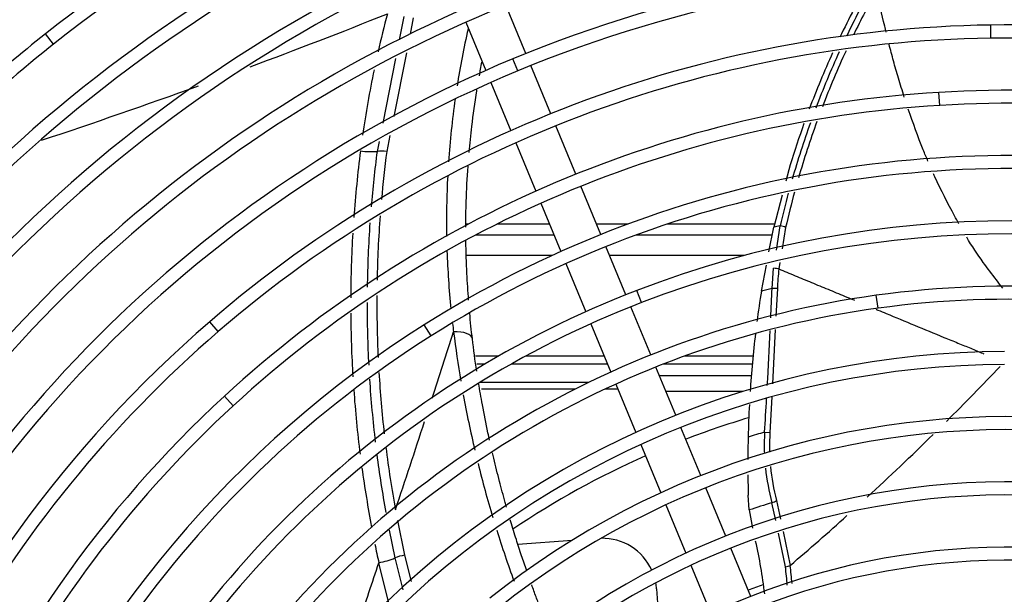
# Model space of a CAD drawing. Units: millimetres. Extents: x -2100 to 9929, y -980 to 7649.
# Drawn here: x 3303 to 3484, y 1394 to 1500 of the extents above; entities that cross this region are included whole.
import ezdxf

# ---------------------------------------------------------------- set-up
doc = ezdxf.new("R2010")
doc.units = ezdxf.units.MM
for name, color, linetype in [('CSST00012', 7, 'Continuous'), ('SLSF00014', 7, 'Continuous'), ('SVSM00001_GRIGLI', 7, 'Continuous'), ('SVSM00001_MOTORE', 7, 'Continuous'), ('SVSM00001_PALE', 7, 'Continuous'), ('SVSM00001_RAGNO1', 7, 'Continuous')]:
    doc.layers.add(name, color=color, linetype=linetype)

msp = doc.modelspace()

# ---------------------------------------------------------------- linework, layer by layer
at = {"layer": 'CSST00012', "color": 7, "linetype": 'Continuous'}
for p, q in [((3385.333, 1462.291), (3384.936, 1462.291)), ((3400.241, 1462.291), (3390.586, 1462.291)), ((3414.649, 1462.291), (3408.9, 1462.291)), ((3441.598, 1462.291), (3421.872, 1462.291)), ((3401.069, 1460.291), (3386.686, 1460.291)), ((3441.172, 1460.291), (3416.161, 1460.291)), ((3400.691, 1456.501), (3385.022, 1456.501)), ((3435.973, 1456.501), (3411.298, 1456.501))]:
    msp.add_line(p, q, dxfattribs=at)
at = {"layer": 'SLSF00014', "color": 7, "linetype": 'Continuous'}
for p, q in [((3390.93, 1438.035), (3386.665, 1438.035)), ((3410.288, 1438.035), (3395.871, 1438.035)), ((3437.685, 1438.035), (3425.072, 1438.035)), ((3388.426, 1436.58), (3386.929, 1436.58)), ((3410.891, 1436.58), (3393.23, 1436.58)), ((3437.521, 1436.58), (3421.205, 1436.58)), ((3437.397, 1434.401), (3420.452, 1434.401)), ((3407.457, 1433.193), (3387.541, 1433.193)), ((3405.006, 1431.98), (3387.761, 1431.98)), ((3412.796, 1431.98), (3410.489, 1431.98)), ((3435.718, 1431.495), (3421.656, 1431.495))]:
    msp.add_line(p, q, dxfattribs=at)
at = {"layer": 'SVSM00001_GRIGLI', "color": 7, "linetype": 'Continuous'}
for p, q in [((3395.912, 1493.648), (3392.242, 1502.506)), ((3384.876, 1499.385), (3388.543, 1490.532)), ((3481.339, 1496.479), (3481.305, 1498.878)), ((3309.14, 1495.357), (3307.649, 1497.238)), ((3394.467, 1490.463), (3393.546, 1492.68)), ((3400.496, 1482.581), (3396.83, 1491.43)), ((3389.462, 1488.314), (3393.132, 1479.454)), ((3471.954, 1484.112), (3471.809, 1486.508)), ((3405.102, 1471.46), (3401.414, 1480.363)), ((3394.05, 1477.236), (3397.739, 1468.331)), ((3409.693, 1460.375), (3406.02, 1469.243)), ((3398.658, 1466.113), (3402.331, 1457.245)), ((3414.279, 1449.305), (3410.612, 1458.158)), ((3403.25, 1455.027), (3406.916, 1446.176)), ((3417.148, 1447.855), (3416.282, 1450.094)), ((3460.61, 1446.829), (3460.282, 1449.207)), ((3418.864, 1438.235), (3415.197, 1447.088)), ((3339.402, 1442.53), (3337.834, 1444.347)), ((3378.522, 1441.749), (3377.24, 1443.778)), ((3407.835, 1443.957), (3411.506, 1435.094)), ((3423.457, 1427.148), (3419.783, 1436.018)), ((3412.425, 1432.875), (3416.102, 1423.999)), ((3342.164, 1428.911), (3340.539, 1430.677)), ((3428.051, 1416.057), (3424.375, 1424.931)), ((3417.021, 1421.78), (3420.699, 1412.9)), ((3432.645, 1404.965), (3428.969, 1413.839)), ((3421.618, 1410.681), (3425.297, 1401.8)), ((3437.24, 1393.873), (3433.564, 1402.747)), ((3426.216, 1399.58), (3429.895, 1390.7))]:
    msp.add_line(p, q, dxfattribs=at)
msp.add_circle((3482.795, 1273.44), 387, dxfattribs=at)
for centre, radius, start, end in [((3482.795, 1273.44), 382, 337.5, 247.5008), ((3483.8, 1274.763), 372.724, 111.18856, 160.55561), ((3483.868, 1274.7), 362.81, 107.59467, 152.36494), ((3483.891, 1274.677), 352.844, 108.52289, 154.71887), ((3483.921, 1274.651), 345.282, 105.81412, 150.27042), ((3483.921, 1274.651), 342.882, 105.81368, 150.26998), ((3484.018, 1274.556), 335.412, 100.66513, 145.12595), ((3484.018, 1274.556), 333.012, 100.66468, 145.1255), ((3484.056, 1274.49), 323.08, 100.44574, 145.60687), ((3484.078, 1274.481), 315.505, 97.50224, 135.30718), ((3484.078, 1274.481), 313.105, 97.50176, 144.99223), ((3484.059, 1274.511), 305.471, 98.05204, 135.32904), ((3484.059, 1274.511), 303.071, 98.05154, 135.35883), ((3483.911, 1274.664), 295.267, 105.28762, 135.33455), ((3484.716, 1273.809), 285.084, 90.40845, 128.39669), ((3483.911, 1274.664), 292.867, 105.28711, 156.68045), ((3484.716, 1273.809), 282.684, 90.37186, 128.39669), ((3484.253, 1274.726), 272.079, 105.80185, 146.33573), ((3484.253, 1274.726), 269.679, 105.80185, 146.33573), ((3484.498, 1274.448), 260.422, 105.4815, 150.28605), ((3484.498, 1274.448), 258.022, 105.4815, 150.28605), ((3484.767, 1273.29), 249.612, 57.94927, 97.80963), ((3484.653, 1274.118), 248.776, 97.80963, 139.3392), ((3484.767, 1273.29), 247.212, 57.94927, 97.80963), ((3484.653, 1274.118), 246.376, 97.80963, 139.3392), ((3484.755, 1273.18), 237.696, 65.95754, 112.56439), ((3484.755, 1273.18), 235.296, 65.95754, 112.56439), ((3484.534, 1274.383), 224.519, 90.82408, 130.79838), ((3484.56, 1272.607), 226.295, 51.14046, 90.82408), ((3483.565, 1275.261), 283.231, 128.39669, 135.36763), ((3484.534, 1274.383), 222.119, 90.82408, 130.79838), ((3484.56, 1272.607), 223.895, 51.14046, 90.82408), ((3483.565, 1275.261), 280.831, 128.39669, 135.42858), ((3483.996, 1275.007), 235.717, 112.56439, 157.5), ((3483.996, 1275.007), 233.317, 112.56439, 159.52201), ((3484.754, 1273.168), 213.732, 54.6382, 93.47246), ((3484.707, 1273.943), 212.956, 93.47246, 132.6086), ((3484.707, 1273.943), 210.556, 93.47246, 132.6086), ((3484.754, 1273.168), 211.332, 54.6382, 93.47246), ((3484.755, 1273.577), 201.315, 78.87417, 122.28024), ((3484.755, 1273.577), 198.915, 78.87417, 122.28024), ((3484.75, 1273.126), 189.75, 68.58338, 111.15117), ((3484.75, 1273.126), 187.35, 68.58338, 111.15117), ((3484.632, 1272.708), 178.171, 52.44441, 97.85508), ((3484.033, 1274.978), 187.766, 111.15117, 154.13073), ((3484.367, 1274.626), 176.234, 97.85508, 143.71648), ((3484.033, 1274.978), 185.366, 111.15117, 154.13073), ((3484.632, 1272.708), 175.771, 52.44441, 97.85508), ((3484.367, 1274.626), 173.834, 97.85508, 143.71648), ((3483.977, 1275.028), 223.666, 130.79838, 157.5), ((3483.747, 1275.172), 199.428, 122.28024, 157.5), ((3483.977, 1275.028), 221.266, 130.79838, 171.10005), ((3483.747, 1275.172), 197.028, 122.28024, 166.0606), ((3484.504, 1274.428), 164.469, 90.22503, 135.32445), ((3484.504, 1274.428), 162.069, 90.22503, 135.32445), ((3483.488, 1275.268), 211.155, 132.6086, 157.5), ((3483.488, 1275.268), 208.755, 132.6086, 172.05458), ((3484.601, 1274.245), 152.672, 84.65203, 128.62416), ((3484.601, 1274.245), 150.272, 84.65203, 128.62416), ((3484.663, 1274.081), 140.842, 78.96403, 124.25179), ((3484.663, 1274.081), 138.442, 78.96403, 124.25179), ((3484.717, 1273.896), 129.03, 73.44343, 118.62977), ((3484.717, 1273.896), 126.63, 73.44343, 118.62977)]:
    msp.add_arc(centre, radius, start, end, dxfattribs=at)
at = {"layer": 'SVSM00001_MOTORE', "color": 7, "linetype": 'Continuous'}
for p, q in [((3394.466, 1403.458), (3404.429, 1404.172)), ((3419.924, 1395.257), (3420.598, 1385.866))]:
    msp.add_line(p, q, dxfattribs=at)
for start, end in [(24.58371, 91.22837), (4.09999, 10.57353)]:
    msp.add_arc((3409.95, 1394.542), 10, start, end, dxfattribs=at)
at = {"layer": 'SVSM00001_PALE', "color": 7, "linetype": 'Continuous'}
for p, q in [((3373.497, 1500.443), (3372.647, 1496.155)), ((3375.239, 1500.186), (3374.645, 1497.201)), ((3371.967, 1492.727), (3369.612, 1480.849)), ((3373.968, 1493.793), (3371.643, 1482.097)), ((3370.944, 1478.585), (3370.36, 1475.649)), ((3368.941, 1477.468), (3368.584, 1475.667)), ((3444.486, 1473.169), (3443.697, 1470.197)), ((3443.018, 1467.638), (3441.454, 1461.748)), ((3440.573, 1457.198), (3441.454, 1461.748)), ((3441.936, 1457.517), (3442.642, 1462.005)), ((3443.638, 1461.692), (3442.992, 1457.763)), ((3439.178, 1449.998), (3440.094, 1454.726)), ((3442.578, 1455.246), (3442.383, 1454.057)), ((3441.16, 1450.475), (3441.412, 1454.187)), ((3442.116, 1450.431), (3441.16, 1450.475)), ((3442.116, 1450.431), (3441.855, 1445.35)), ((3441.732, 1442.944), (3441.219, 1432.941)), ((3441.097, 1430.571), (3440.759, 1423.984)), ((3439.771, 1424.045), (3440.759, 1423.984)), ((3436.952, 1409.749), (3436.769, 1412.477)), ((3441.812, 1407.822), (3441.13, 1411.083)), ((3441.968, 1411.512), (3442.686, 1408.076)), ((3436.952, 1409.749), (3437.528, 1406.415)), ((3372.31, 1407.829), (3373.625, 1401.443)), ((3370.817, 1406.067), (3371.874, 1400.931)), ((3443.594, 1399.295), (3442.3, 1405.484)), ((3443.163, 1405.794), (3444.468, 1399.551)), ((3370.759, 1392.598), (3368.91, 1400.06)), ((3371.874, 1400.931), (3373.32, 1395.1)), ((3373.625, 1401.443), (3374.832, 1396.577))]:
    msp.add_line(p, q, dxfattribs=at)
for centre, radius, start, end in [((3606.073, 1423.917), 168.927, 150.60717, 154.49784), ((3606.38, 1424.261), 168.032, 150.94472, 154.41263), ((3605.259, 1424.593), 165.824, 150.88406, 154.08023), ((2949.74, 2552.618), 1132.711, 290.438767, 291.804593), ((3557.515, 1451.173), 193.548, 165.09816, 167.2223), ((3540.976, 1462.802), 159.642, 167.21143, 171.01988), ((3605.259, 1424.593), 165.824, 155.19463, 159.06178), ((3606.073, 1423.917), 168.927, 155.56892, 159.37272), ((3606.38, 1424.261), 168.032, 155.4986, 159.31521), ((3557.515, 1451.173), 193.548, 168.23037, 171.84284), ((2949.74, 2552.618), 1132.711, 288.381705, 289.925135), ((3540.976, 1462.802), 159.642, 171.89014, 176.07275), ((3606.073, 1423.917), 168.927, 160.33058, 163.04847), ((3606.38, 1424.261), 168.032, 160.29474, 164.00712), ((3605.259, 1424.593), 165.824, 160.06223, 163.82114), ((3584.305, 1447.596), 220.575, 172.66618, 175.86569), ((3581.84, 1447.626), 215.092, 172.50911, 175.23774), ((3582.206, 1447.807), 213.667, 172.51295, 174.89014), ((3540.976, 1462.802), 159.642, 176.99088, 180.98978), ((3606.38, 1424.261), 168.032, 164.92583, 167.01919), ((3605.259, 1424.593), 165.824, 164.75857, 167.07196), ((3582.206, 1447.807), 213.667, 175.70476, 178.88527), ((3581.84, 1447.626), 215.092, 176.02953, 179.17543), ((3482.795, 1273.44), 192.793, 102.02097, 102.38227), ((3584.305, 1447.596), 220.575, 176.61159, 179.70164), ((3540.976, 1462.802), 159.642, 181.94389, 185.7913), ((3506.212, 1447.536), 64.162, 174.16718, 177.41398), ((3582.206, 1447.807), 213.667, 179.63922, 182.68743), ((3638.323, 1418.464), 201.626, 171.00235, 172.6186), ((3482.795, 1273.439), 181.866, 103.23416, 103.87651), ((3581.84, 1447.626), 215.092, 179.92593, 183.00413), ((3584.305, 1447.596), 220.575, 180.42647, 183.47997), ((3540.976, 1462.802), 159.642, 186.74668, 187.31166), ((876.033, 2242.942), 2631.306, 342.010265, 342.289648), ((3589.958, 1468.492), 208.95, 187.14987, 189.65489), ((3638.323, 1418.464), 201.626, 173.23998, 176.29243), ((3582.206, 1447.807), 213.667, 183.42776, 186.46463), ((3107.197, 1794.027), 519.002, 314.84408, 316.40422), ((3581.84, 1447.626), 215.092, 183.6826, 186.77904), ((3584.305, 1447.596), 220.575, 184.10226, 187.18312), ((3589.958, 1468.492), 208.95, 190.3562, 193.21444), ((3638.323, 1418.464), 201.626, 176.96401, 178.66853), ((876.033, 2242.942), 2631.306, 341.540375, 341.912215), ((3482.795, 1273.44), 156.63, 105.94323, 107.09535), ((3479.977, 1421.708), 40.274, 176.67288, 182.23095), ((3478.26, 1421.324), 37.595, 175.94384, 181.473), ((3107.197, 1794.027), 519.002, 312.61821, 314.46066), ((3643.301, 1418.145), 206.61, 178.61209, 179.76105), ((3581.84, 1447.626), 215.092, 187.39312, 190.25984), ((3582.206, 1447.807), 213.667, 187.13609, 190.2532), ((3589.958, 1468.492), 208.95, 193.90001, 196.71588), ((3584.305, 1447.596), 220.575, 187.84326, 190.72273), ((3479.977, 1421.708), 40.274, 186.11476, 195.29607), ((3478.26, 1421.324), 37.595, 185.46057, 195.12968), ((3643.301, 1418.145), 206.61, 180.53258, 181.57209), ((3482.795, 1273.44), 143.811, 106.84125, 108.58862), ((3107.197, 1794.027), 519.002, 310.52993, 312.06295), ((3589.958, 1468.492), 208.95, 197.3902, 200.11343), ((3352.871, 1384.286), 87.501, 6.61368, 13.01589), ((3540.375, 1438.515), 175.724, 191.49602, 192.64094), ((2069.736, 1831.38), 1368.901, 341.152843, 341.634063), ((3350.611, 1387.887), 93.68, 4.91431, 6.99435), ((3348.833, 1387.636), 96.374, 5.12178, 7.10198)]:
    msp.add_arc(centre, radius, start, end, dxfattribs=at)
for centre, major_axis, ratio, start_param, end_param in [((3365.9, 1478.365), (6.107, -0.861), 0.4276575, 4.7128021, 5.2267905), ((3370.195, 1474.049), (-3.672, 0.461), 0.4345461, 4.7218904, 5.2203131), ((3442.699, 1461.737), (1.215, -0.28), 0.1994492, 0.7348598, 1.663445), ((3441.432, 1454.1), (1.24, -0.128), 0.0675586, 0.7041974, 1.5938047), ((3382.417, 1440.777), (-3.675, -0.433), 0.4544331, 3.1320937, 4.6001621), ((3440.975, 1411.594), (1.198, 0.347), 0.4283405, 4.7174671, 5.5549521), ((3368.958, 1402.78), (-6.019, -1.349), 0.4310325, 1.466588, 1.9776872), ((3373.623, 1399.822), (-3.614, -0.794), 0.4295728, 4.6177879, 5.1210848), ((3443.48, 1399.662), (1.236, 0.165), 0.304147, 4.7643487, 5.5967186)]:
    msp.add_ellipse(centre, major_axis=major_axis, ratio=ratio, start_param=start_param, end_param=end_param, dxfattribs=at)
for points, knots in [([(3462.096, 1497.564), (3462.006, 1497.937), (3461.401, 1500.507), (3460.856, 1503.081), (3460.389, 1505.28)], [0.88891206, 0.88891206, 0.88891206, 0.88891206, 0.90506207, 1, 1, 1, 1]), ([(3465.435, 1485.653), (3465.06, 1486.812), (3464.372, 1489.018), (3463.448, 1492.253), (3462.9, 1494.329), (3462.642, 1495.348)], [0.71542623, 0.71542623, 0.71542623, 0.71542623, 0.76681594, 0.81275692, 0.85694508, 0.85694508, 0.85694508, 0.85694508]), ([(3385.496, 1475.461), (3385.636, 1477.057), (3386.026, 1480.832), (3386.564, 1484.665), (3386.927, 1486.9), (3386.937, 1486.959)], [0.5216258, 0.5216258, 0.5216258, 0.5216258, 0.59428669, 0.69351705, 0.69620316, 0.69620316, 0.69620316, 0.69620316]), ([(3469.778, 1473.869), (3469.486, 1474.556), (3468.193, 1477.684), (3467.03, 1480.89), (3466.176, 1483.413)], [0.53780644, 0.53780644, 0.53780644, 0.53780644, 0.56971962, 0.68222659, 0.68222659, 0.68222659, 0.68222659]), ([(3384.887, 1461.706), (3384.889, 1463.284), (3384.949, 1467.023), (3385.139, 1470.765), (3385.294, 1472.926)], [0.3127763, 0.3127763, 0.3127763, 0.3127763, 0.38475795, 0.48314356, 0.48314356, 0.48314356, 0.48314356]), ([(3475.461, 1462.359), (3475.195, 1462.836), (3473.658, 1465.642), (3472.097, 1468.705), (3470.886, 1471.353), (3470.797, 1471.55)], [0.35251298, 0.35251298, 0.35251298, 0.35251298, 0.3763933, 0.49235585, 0.50160851, 0.50160851, 0.50160851, 0.50160851]), ([(3483.55, 1450.522), (3483.151, 1451.02), (3481.914, 1452.574), (3479.619, 1455.611), (3477.854, 1458.288), (3476.897, 1459.875)], [0.13906492, 0.13906492, 0.13906492, 0.13906492, 0.1678822, 0.22868853, 0.31048825, 0.31048825, 0.31048825, 0.31048825]), ([(3385.396, 1448.342), (3385.271, 1449.956), (3385.042, 1453.569), (3384.928, 1457.189), (3384.901, 1459.192)], [0.10931495, 0.10931495, 0.10931495, 0.10931495, 0.18320161, 0.27456451, 0.27456451, 0.27456451, 0.27456451]), ([(3442.383, 1454.057), (3442.88, 1453.85), (3443.872, 1453.439), (3445.368, 1452.817), (3446.87, 1452.194), (3448.379, 1451.57), (3449.895, 1450.944), (3451.417, 1450.316), (3452.943, 1449.687), (3454.47, 1449.054), (3455.59, 1448.589), (3456.2, 1448.335), (3456.299, 1448.293)], [0, 0, 0, 0, 0.03952879, 0.07892593, 0.11817683, 0.15726667, 0.19618092, 0.23490485, 0.27342231, 0.311717, 0.34978682, 0.35714069, 0.35714069, 0.35714069, 0.35714069]), ([(3460.278, 1446.634), (3460.384, 1446.589), (3461, 1446.333), (3463.316, 1445.371), (3467.326, 1443.703), (3471.323, 1442.051), (3473.999, 1440.95), (3475.248, 1440.445), (3476.455, 1439.956), (3477.619, 1439.477), (3478.739, 1439.008), (3479.547, 1438.667), (3479.981, 1438.484), (3480.055, 1438.453)], [0.45498784, 0.45498784, 0.45498784, 0.45498784, 0.46273896, 0.50002003, 0.62342002, 0.74993225, 0.77951751, 0.80806174, 0.83554799, 0.86196522, 0.88733477, 0.91170374, 0.91669219, 0.91669219, 0.91669219, 0.91669219]), ([(3389.255, 1422.559), (3389.155, 1423.015), (3388.682, 1425.193), (3387.986, 1428.689), (3387.455, 1431.734), (3387.24, 1433.051)], [0.64008295, 0.64008295, 0.64008295, 0.64008295, 0.66661439, 0.76685235, 0.84312949, 0.84312949, 0.84312949, 0.84312949]), ([(3392.366, 1410.295), (3392.286, 1410.575), (3391.839, 1412.148), (3391.029, 1415.131), (3390.268, 1418.175), (3389.854, 1419.929), (3389.775, 1420.269)], [0.40136891, 0.40136891, 0.40136891, 0.40136891, 0.41776572, 0.49326834, 0.5758023, 0.59560471, 0.59560471, 0.59560471, 0.59560471]), ([(3396.067, 1398.604), (3395.752, 1399.513), (3395.104, 1401.421), (3394.131, 1404.415), (3393.449, 1406.624), (3393.086, 1407.835), (3393.049, 1407.961)], [0.17368689, 0.17368689, 0.17368689, 0.17368689, 0.2268446, 0.28508558, 0.34856476, 0.35590048, 0.35590048, 0.35590048, 0.35590048]), ([(3399.345, 1389.696), (3399.088, 1390.356), (3398.565, 1391.716), (3397.778, 1393.813), (3397.254, 1395.251), (3396.989, 1395.989)], [0, 0, 0, 0, 0.03855973, 0.07954997, 0.122724, 0.122724, 0.122724, 0.122724])]:
    msp.add_open_spline(points, degree=3, knots=knots, dxfattribs=at)
for points in [[(3387.379, 1489.535), (3387.529, 1490.371), (3387.687, 1491.207), (3387.851, 1492.043)], [(3440.906, 1445.069), (3440.992, 1446.871), (3441.077, 1448.673), (3441.16, 1450.475)], [(3386.094, 1441.194), (3385.908, 1442.768), (3385.743, 1444.343), (3385.599, 1445.921)], [(3440.27, 1432.611), (3440.455, 1435.993), (3440.628, 1439.376), (3440.794, 1442.759)], [(3386.89, 1435.278), (3386.592, 1437.247), (3386.327, 1439.218), (3386.094, 1441.194)], [(3439.771, 1424.045), (3439.899, 1426.105), (3440.021, 1428.166), (3440.137, 1430.227)]]:
    msp.add_open_spline(points, degree=3, dxfattribs=at)
at = {"layer": 'SVSM00001_RAGNO1', "color": 7, "linetype": 'Continuous'}
for radius, start, end in [(160, 106.69081, 111.06746), (160, 113.93254, 123.90807), (130, 109.46913, 110.73677)]:
    msp.add_arc((3482.795, 1273.44), radius, start, end, dxfattribs=at)

doc.saveas('drawing.dxf')
